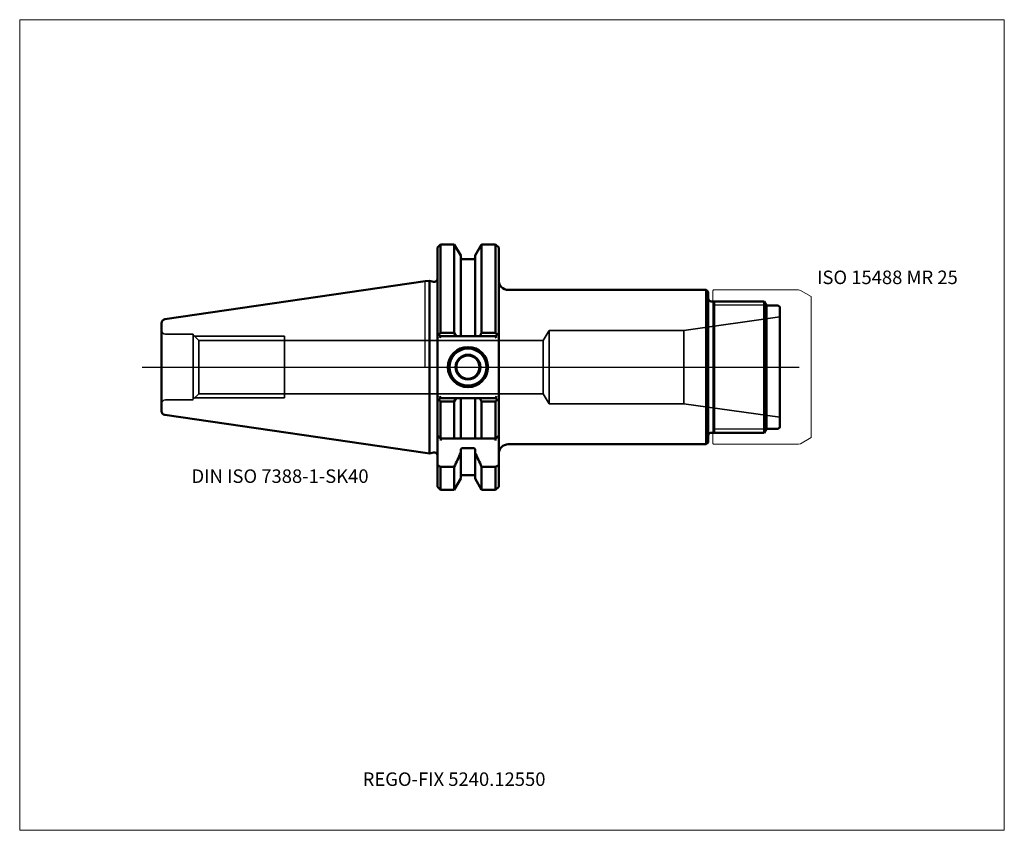
# Model space of a CAD drawing. Units: millimetres. Extents: x -105 to 150, y -120 to 90.
import ezdxf
from ezdxf.entities.mleader import LeaderData, LeaderLine
from ezdxf.lldxf.tags import DXFTag
from ezdxf.math import Vec2, Vec3

# ---------------------------------------------------------------- set-up
doc = ezdxf.new("R2010")
doc.units = ezdxf.units.MM
doc.layers.get('0').update_dxf_attribs({"plot": 0})
for name, color, linetype, lineweight in [('1', 4, 'Continuous', 50), ('11', 4, 'Continuous', 25), ('3', 1, 'Dashed_narrow', 35), ('RFCOMP01', 3, 'Long_dashed_dotted_narrow', 18), ('SK1', 4, 'Continuous', 50), ('SK3', 1, 'Dashed_narrow', 35), ('SK4', 2, 'Long_dashed_dotted_narrow', 25)]:
    doc.layers.add(name, color=color, linetype=linetype, lineweight=lineweight)
for name, color, linetype, lineweight, plot in [('4', 2, 'Long_dashed_dotted_narrow', 25, False), ('INFMAINVIEW', 9, 'Continuous', 18, False), ('INFTOTAL', 9, 'Continuous', 18, False), ('NOCUT', 7, 'Continuous', 25, False)]:
    doc.layers.add(name, color=color, linetype=linetype, lineweight=lineweight, plot=plot)
doc.layers.add('SK6', color=5, linetype='Continuous')
doc.styles.add('SEACAD_Monospac821_BT', font='txt')
doc.styles.get("Standard").update_dxf_attribs({"font": 'Monospac821 BT'})
tags = doc.linetypes.add('Dashed_narrow', pattern=[9.525, 6.35, -3.175]).pattern_tags.tags
tags[6:7] = [DXFTag(74, 4), DXFTag(75, 0), DXFTag(340, '0'), DXFTag(46, 0.0), DXFTag(50, 0.0), DXFTag(44, 0.0), DXFTag(45, 0.0)]
tags[4:5] = [DXFTag(74, 4), DXFTag(75, 0), DXFTag(340, '0'), DXFTag(46, 0.0), DXFTag(50, 0.0), DXFTag(44, 0.0), DXFTag(45, 0.0)]
tags = doc.linetypes.add('Long_dashed_dotted_narrow', pattern=[28.575, 19.05, -3.175, 3.175, -3.175]).pattern_tags.tags
tags[10:11] = [DXFTag(74, 4), DXFTag(75, 0), DXFTag(340, '0'), DXFTag(46, 0.0), DXFTag(50, 0.0), DXFTag(44, 0.0), DXFTag(45, 0.0)]
tags[8:9] = [DXFTag(74, 4), DXFTag(75, 0), DXFTag(340, '0'), DXFTag(46, 0.0), DXFTag(50, 0.0), DXFTag(44, 0.0), DXFTag(45, 0.0)]
tags[6:7] = [DXFTag(74, 4), DXFTag(75, 0), DXFTag(340, '0'), DXFTag(46, 0.0), DXFTag(50, 0.0), DXFTag(44, 0.0), DXFTag(45, 0.0)]
tags[4:5] = [DXFTag(74, 4), DXFTag(75, 0), DXFTag(340, '0'), DXFTag(46, 0.0), DXFTag(50, 0.0), DXFTag(44, 0.0), DXFTag(45, 0.0)]

# ---------------------------------------------------------------- blocks, each defined once
blk = doc.blocks.new('_DOT')
at = {"color": 0}
blk.add_line((0, 0), (-1, 0), dxfattribs=at)
at = {"color": 0, "const_width": 0.333}
blk.add_lwpolyline([(-0.166, 0, 1), (0.166, 0, 1)], format="xyb", close=True, dxfattribs=at)

msp = doc.modelspace()

# ---------------------------------------------------------------- linework, layer by layer
at = {"layer": '1'}
for p, q in [((3.2, 30.98), (4, 31.77)), ((3.2, 30.98), (3.2, -30.98)), ((4, 31.77), (7.56, 31.77)), ((4, 31.77), (4, 8.89)), ((7.56, 31.77), (9.22, 28.9)), ((7.56, 31.77), (7.56, 8.89)), ((14.64, 31.77), (12.97, 28.9)), ((18.25, 31.77), (14.64, 31.77)), ((14.64, 31.77), (14.64, 8.89)), ((19.05, 30.98), (18.25, 31.77)), ((18.25, 31.77), (18.25, 8.89)), ((19.05, 30.98), (19.05, -30.98)), ((9.22, 28.9), (9.22, 8.05)), ((12.97, 28.9), (12.97, 8.05)), ((9.62, 28), (12.57, 28)), ((1.16, 22.39), (0, 22.23)), ((1.16, 22.39), (1.16, -22.39)), ((1.16, 22.39), (2.19, 22.12)), ((72.8, 20), (21.55, 20)), ((72.8, 20), (72.8, -20)), ((73.3, 19.5), (72.8, 20)), ((73.3, 19.5), (73.3, -19.5)), ((74.1, 17), (87.82, 17)), ((74.82, -17), (74.82, 17)), ((87.82, 17), (88.4, 16)), ((87.82, 17), (87.82, -17)), ((88.4, 16), (91.03, 16)), ((88.4, 16), (88.4, -16)), ((91.9, 15.5), (91.9, -15.5)), ((3.2, 8.85), (4, 8.05)), ((3.58, 8.47), (4, 8.89)), ((3.79, 7.55), (4, 8.05)), ((4, 8.89), (7.56, 8.89)), ((4, 8.05), (18.25, 8.05)), ((7.56, 8.89), (8.04, 8.05)), ((14.64, 8.89), (14.15, 8.05)), ((18.25, 8.89), (14.64, 8.89)), ((18.67, 8.47), (18.25, 8.89)), ((18.25, 8.05), (19.05, 8.85)), ((18.46, 7.55), (18.25, 8.05)), ((3.79, -7.55), (4, -8.05)), ((18.46, -7.55), (18.25, -8.05)), ((3.2, -8.85), (4, -8.05)), ((3.58, -8.47), (4, -8.89)), ((4, -8.05), (18.25, -8.05)), ((4, -8.89), (7.56, -8.89)), ((4, -18.5), (4, -8.89)), ((7.56, -8.89), (8.04, -8.05)), ((7.56, -18.5), (7.56, -8.89)), ((9.22, -18.5), (9.22, -8.05)), ((12.97, -18.5), (12.97, -8.05)), ((14.64, -8.89), (14.15, -8.05)), ((18.25, -8.89), (14.64, -8.89)), ((14.64, -18.5), (14.64, -8.89)), ((18.25, -8.05), (19.05, -8.85)), ((18.67, -8.47), (18.25, -8.89)), ((18.25, -18.5), (18.25, -8.89)), ((4.15, -18.65), (3.2, -17.7)), ((18.1, -18.65), (19.05, -17.7)), ((74.1, -17), (87.82, -17)), ((87.82, -17), (88.4, -16)), ((88.4, -16), (91.03, -16)), ((4, -18.5), (18.25, -18.5)), ((21.55, -20), (72.8, -20)), ((72.8, -20), (73.3, -19.5)), ((0, -22.23), (1.16, -22.39)), ((1.16, -22.39), (2.19, -22.12)), ((9.22, -21.55), (9.22, -28.9)), ((9.62, -21.02), (12.57, -21.02)), ((12.97, -21.55), (12.97, -28.9)), ((3.2, -25.42), (4, -25.83)), ((19.05, -25.42), (18.25, -25.83)), ((7.56, -25.83), (4, -25.83)), ((4, -25.83), (4, -31.77)), ((7.56, -25.83), (7.56, -31.77)), ((9.62, -28), (12.57, -28)), ((14.64, -25.83), (18.25, -25.83)), ((14.64, -25.83), (14.64, -31.77)), ((18.25, -25.83), (18.25, -31.77)), ((7.56, -31.77), (9.22, -28.9)), ((12.97, -28.9), (14.64, -31.77)), ((3.2, -30.98), (4, -31.77)), ((4, -31.77), (7.56, -31.77)), ((14.64, -31.77), (18.25, -31.77)), ((18.25, -31.77), (19.05, -30.98))]:
    msp.add_line(p, q, dxfattribs=at)
for centre, radius, start, end in [((9.62, 28.4), 0.4, 180, 270), ((12.57, 28.4), 0.4, 270, 360), ((2.4, 22.89), 0.8, 255.0041, 0.0175), ((21.55, 22.5), 2.5, 180, 270), ((74.1, 17.8), 0.8, 180, 270), ((91.03, 15), 1, 30, 90), ((11.1, 0), 5.2, 0, 180), ((11.1, 0), 5, 0, 180), ((11.1, 0), 4.8, 0, 180), ((11.1, 0), 3.2, 0, 180), ((11.1, 0), 3, 0, 180), ((11.1, 0), 5.2, 180, 0), ((11.1, 0), 5, 180, 0), ((11.1, 0), 4.8, 180, 0), ((11.1, 0), 3.2, 180, 0), ((11.1, 0), 3, 180, 0), ((74.1, -17.8), 0.8, 90, 180), ((91.03, -15), 1, 270, 330), ((4.5, -19), 0.5, 135.0723, 180.1023), ((17.75, -19), 0.5, -0.1023, 44.9277), ((21.55, -22.5), 2.5, 90, 180), ((2.4, -22.89), 0.8, -0.0175, 104.9959), ((9.62, -28.4), 0.4, 90, 180), ((12.57, -28.4), 0.4, 0, 90)]:
    msp.add_arc(centre, radius, start, end, dxfattribs=at)
for points in [[(9.22, -22.2), (8.69, -23.42), (8.13, -24.63), (7.56, -25.83)], [(12.97, -22.2), (13.52, -23.42), (14.07, -24.63), (14.64, -25.83)]]:
    msp.add_open_spline(points, degree=3, dxfattribs=at)
for points, knots in [([(9.62, -21.02), (9.56, -21.02), (9.5, -21.04), (9.4, -21.1), (9.36, -21.15), (9.26, -21.3), (9.22, -21.43), (9.22, -21.55)], [0, 0, 0, 0, 0.25, 0.25, 0.5, 0.5, 1, 1, 1, 1]), ([(12.97, -21.55), (12.97, -21.43), (12.94, -21.3), (12.84, -21.15), (12.8, -21.1), (12.7, -21.04), (12.64, -21.02), (12.57, -21.02)], [0, 0, 0, 0, 0.5, 0.5, 0.75, 0.75, 1, 1, 1, 1])]:
    msp.add_open_spline(points, degree=3, knots=knots, dxfattribs=at)
at = {"layer": '11'}
for p, q in [((88.35, 16.08), (74.82, 16.08)), ((88.35, -16.08), (74.82, -16.08))]:
    msp.add_line(p, q, dxfattribs=at)
at = {"layer": '3'}
for p, q in [((-58.62, 6.92), (30.55, 6.92)), ((-58.62, -6.92), (30.55, -6.92))]:
    msp.add_line(p, q, dxfattribs=at)
at = {"layer": '4'}
msp.add_line((0, 0), (91.9, 0), dxfattribs=at)
at = {"layer": 'INFMAINVIEW'}
for p, q in [((-105, -120), (-105, 90)), ((-105, 90), (150, 90)), ((150, 90), (150, -120)), ((150, -120), (-105, -120))]:
    msp.add_line(p, q, dxfattribs=at)
at = {"layer": 'INFTOTAL'}
for p, q in [((-105, 90), (150, 90)), ((-105, -120), (-105, 90)), ((150, 90), (150, -120)), ((150, -120), (-105, -120))]:
    msp.add_line(p, q, dxfattribs=at)
at = {"layer": 'NOCUT'}
for p, q in [((3.2, 30.98), (4, 31.77)), ((3.2, 30.98), (3.2, 22.89)), ((4, 31.77), (7.56, 31.77)), ((7.56, 31.77), (9.22, 28.9)), ((14.64, 31.77), (12.97, 28.9)), ((18.25, 31.77), (14.64, 31.77)), ((19.05, 30.98), (18.25, 31.77)), ((19.05, 30.98), (19.05, 22.5)), ((9.22, 28.9), (9.22, 28.4)), ((12.97, 28.9), (12.97, 28.4)), ((9.62, 28), (12.57, 28)), ((1.16, 22.39), (0, 22.23)), ((0, 0), (0, 22.23)), ((1.16, 22.39), (2.19, 22.12)), ((72.8, 20), (21.55, 20)), ((73.3, 19.5), (72.8, 20)), ((73.3, 19.5), (73.3, 17.8)), ((74.1, 17), (87.82, 17)), ((87.82, 17), (88.4, 16)), ((88.4, 16), (91.03, 16)), ((91.9, 15.5), (91.9, 0)), ((0, 0), (91.9, 0))]:
    msp.add_line(p, q, dxfattribs=at)
for centre, radius, start, end in [((9.62, 28.4), 0.4, 180, 270), ((12.57, 28.4), 0.4, 270, 360), ((2.4, 22.89), 0.8, 255.0041, 0.0175), ((21.55, 22.5), 2.5, 180, 270), ((74.1, 17.8), 0.8, 180, 270), ((91.03, 15), 1, 30, 90)]:
    msp.add_arc(centre, radius, start, end, dxfattribs=at)
at = {"layer": 'RFCOMP01'}
for p, q in [((74.5, 19.8), (74.7, 20)), ((74.5, -19.8), (74.5, 19.8)), ((74.7, 20), (96.73, 20)), ((96.73, 20), (97.24, 19.86)), ((97.24, 19.86), (100, 18.27)), ((100, 18.27), (100, -18.27)), ((74.5, -19.8), (74.7, -20)), ((74.7, -20), (96.73, -20)), ((96.73, -20), (97.24, -19.86)), ((97.24, -19.86), (100, -18.27))]:
    msp.add_line(p, q, dxfattribs=at)
at = {"layer": 'SK1'}
for p, q in [((0, 22.23), (-67.39, 12.4)), ((-68.25, 11.41), (-68.25, -11.41)), ((-67.39, -12.4), (0, -22.23))]:
    msp.add_line(p, q, dxfattribs=at)
for centre, start, end in [((-67.25, 11.41), 98.2794, 180.0242), ((-67.25, -11.41), 179.9758, 261.7206)]:
    msp.add_arc(centre, 1, start, end, dxfattribs=at)
at = {"layer": 'SK3'}
for p, q in [((66.99, 9.5), (91.9, 13)), ((-67.25, 8.5), (-60.05, 8.5)), ((-60.05, 8.5), (-60.05, -8.35)), ((-60.05, 8.35), (-58.62, 6.92)), ((-59.7, 8), (-36.45, 8)), ((-36.45, -8), (-36.45, 8)), ((30.55, 6.92), (32.1, 9.5)), ((32.1, 9.5), (32.1, -9.5)), ((32.1, 9.5), (66.99, 9.5)), ((66.99, 9.5), (66.99, -9.5)), ((-58.62, 6.92), (-58.62, -6.92)), ((30.55, -6.92), (30.55, 6.92)), ((-60.05, -8.35), (-58.62, -6.92)), ((30.55, -6.92), (32.1, -9.5)), ((-67.25, -8.5), (-60.05, -8.5)), ((-59.7, -8), (-36.45, -8)), ((32.1, -9.5), (66.99, -9.5)), ((66.99, -9.5), (91.9, -13))]:
    msp.add_line(p, q, dxfattribs=at)
for centre, start, end in [((-67.25, 9.5), 180, 270), ((-67.25, -9.5), 90, 180)]:
    msp.add_arc(centre, 1, start, end, dxfattribs=at)
at = {"layer": 'SK4'}
msp.add_line((-73.25, 0), (96.9, 0), dxfattribs=at)

# ---------------------------------------------------------------- texts
at = {"layer": 'SK6', "style": 'SEACAD_Monospac821_BT'}
for s, p in [('ISO 15488 MR 25', (101.5, 21.5)), ('DIN ISO 7388-1-SK40', (-60.5, -30))]:
    msp.add_text(s, height=3.5, dxfattribs=at).set_placement(p)

# ---------------------------------------------------------------- leaders
at = {"layer": 'SK6'}
ml = msp.add_multileader_mtext('Standard', dxfattribs=at)
ml.set_content('REGO-FIX 5240.12550', color=256)
ml.set_leader_properties()
ml.set_arrow_properties(name='DOT')
ml.build(insert=Vec2(0, 0))
ml.multileader.update_dxf_attribs({"leader_type": 0, "dogleg_length": 0, "arrow_head_size": 3.5})
ctx = ml.context
ctx.base_point, ctx.char_height, ctx.arrow_head_size, ctx.landing_gap_size = Vec3(-30.1, -70.03), 3.5, 3.5, 1.23
ctx.mtext.insert = Vec3(-16.18, -105)

doc.saveas('drawing.dxf')
